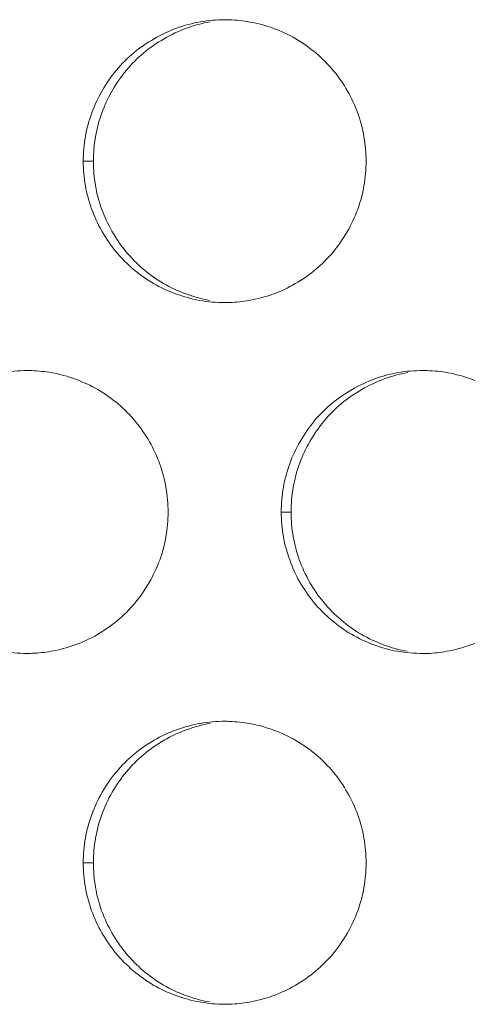
# Model space of a CAD drawing. Units: inches. Extents: x 6 to 386, y 6 to 238.
# Drawn here: x 83 to 84, y 54 to 55 of the extents above; entities that cross this region are included whole.
import ezdxf

# ---------------------------------------------------------------- set-up
doc = ezdxf.new("R2010")
doc.units = ezdxf.units.IN
doc.header["$MEASUREMENT"] = 0
doc.layers.add('文字', color=7, linetype='Continuous')

# ---------------------------------------------------------------- blocks, each defined once
blk = doc.blocks.new('block 2541')
at = {"layer": '文字', "color": 9, "lineweight": 5, "true_color": 0xc0bfbf}
blk.add_lwpolyline([(83.5269, 53.9815), (83.5448, 53.9815)], dxfattribs=at)
blk = doc.blocks.new('block 2599')
at = {"layer": '文字', "color": 9, "lineweight": 5, "true_color": 0xc0bfbf}
blk.add_lwpolyline([(83.8769, 54.6013), (83.8943, 54.6013)], dxfattribs=at)
blk = doc.blocks.new('block 2648')
at = {"layer": '文字', "color": 9, "lineweight": 5, "true_color": 0xc0bfbf}
blk.add_lwpolyline([(83.5269, 55.2214), (83.5448, 55.2214)], dxfattribs=at)
blk = doc.blocks.new('block 4955')
at = {"layer": '文字', "color": 178, "lineweight": 5, "true_color": 0x030000}
blk.add_open_spline([(83.5448, 53.9815), (83.5448, 53.9964), (83.5461, 54.0108), (83.5487, 54.0253), (83.5511, 54.0391), (83.5548, 54.0532), (83.5598, 54.0666), (83.5648, 54.0804), (83.5708, 54.0935), (83.5782, 54.1063), (83.5854, 54.119), (83.5939, 54.1311), (83.6033, 54.1424), (83.6218, 54.1645), (83.6443, 54.1834), (83.6698, 54.1982), (83.6948, 54.2127), (83.7231, 54.2227), (83.7515, 54.2279)], degree=3, knots=[0, 0, 0, 0, 1, 1, 1, 2, 2, 2, 3, 3, 3, 4, 4, 4, 5, 5, 5, 6, 6, 6, 6], dxfattribs=at)
blk = doc.blocks.new('block 4957')
at = {"layer": '文字', "color": 178, "lineweight": 5, "true_color": 0x030000}
blk.add_open_spline([(83.5448, 55.2214), (83.5448, 55.2359), (83.5461, 55.2507), (83.5487, 55.2652), (83.5511, 55.2793), (83.5548, 55.2931), (83.5598, 55.3069), (83.5648, 55.3203), (83.5708, 55.3337), (83.5782, 55.3461), (83.5854, 55.3592), (83.5939, 55.371), (83.6033, 55.3823), (83.6218, 55.4047), (83.6443, 55.4233), (83.6698, 55.4378), (83.6948, 55.4526), (83.7231, 55.4629), (83.7515, 55.4678)], degree=3, knots=[0, 0, 0, 0, 1, 1, 1, 2, 2, 2, 3, 3, 3, 4, 4, 4, 5, 5, 5, 6, 6, 6, 6], dxfattribs=at)
blk = doc.blocks.new('block 5128')
at = {"layer": '文字', "color": 178, "lineweight": 5, "true_color": 0x030000}
blk.add_open_spline([(84.0998, 54.3553), (84.0712, 54.3605), (84.0436, 54.3708), (84.0185, 54.3853), (83.9932, 54.4001), (83.9704, 54.4194), (83.952, 54.4418), (83.9425, 54.4528), (83.9342, 54.4652), (83.9272, 54.4776), (83.9199, 54.4904), (83.9139, 54.5035), (83.9089, 54.5169), (83.9043, 54.5303), (83.9003, 54.5441), (83.8982, 54.5583), (83.8957, 54.5724), (83.8943, 54.5868), (83.8943, 54.6013)], degree=3, knots=[0, 0, 0, 0, 1, 1, 1, 2, 2, 2, 3, 3, 3, 4, 4, 4, 5, 5, 5, 6, 6, 6, 6], dxfattribs=at)
blk = doc.blocks.new('block 5313')
at = {"layer": '文字', "color": 178, "lineweight": 5, "true_color": 0x030000}
blk.add_open_spline([(83.8943, 54.6013), (83.8943, 54.6161), (83.8957, 54.6309), (83.8982, 54.6451), (83.9006, 54.6592), (83.9043, 54.6733), (83.9093, 54.6868), (83.9143, 54.7005), (83.9205, 54.7136), (83.9277, 54.726), (83.9349, 54.7391), (83.9434, 54.7508), (83.9528, 54.7625), (83.9713, 54.7846), (83.9938, 54.8035), (84.0193, 54.818), (84.0443, 54.8328), (84.0726, 54.8428), (84.101, 54.848)], degree=3, knots=[0, 0, 0, 0, 1, 1, 1, 2, 2, 2, 3, 3, 3, 4, 4, 4, 5, 5, 5, 6, 6, 6, 6], dxfattribs=at)
blk = doc.blocks.new('block 5560')
at = {"layer": '文字', "color": 178, "lineweight": 5, "true_color": 0x030000}
blk.add_open_spline([(83.7503, 53.7356), (83.7217, 53.7407), (83.6941, 53.7507), (83.6686, 53.7655), (83.6436, 53.7804), (83.6209, 53.7993), (83.6025, 53.8217), (83.5932, 53.8331), (83.5849, 53.8451), (83.5777, 53.8579), (83.5704, 53.8703), (83.5644, 53.8834), (83.5594, 53.8968), (83.5548, 53.9106), (83.5508, 53.9244), (83.5487, 53.9381), (83.5461, 53.9526), (83.5448, 53.9671), (83.5448, 53.9815)], degree=3, knots=[0, 0, 0, 0, 1, 1, 1, 2, 2, 2, 3, 3, 3, 4, 4, 4, 5, 5, 5, 6, 6, 6, 6], dxfattribs=at)
blk = doc.blocks.new('block 5561')
at = {"layer": '文字', "color": 178, "lineweight": 5, "true_color": 0x030000}
blk.add_open_spline([(83.7503, 54.9755), (83.7217, 54.9806), (83.6941, 54.991), (83.6686, 55.0054), (83.6436, 55.0202), (83.6209, 55.0395), (83.6025, 55.0616), (83.5932, 55.0733), (83.5849, 55.085), (83.5777, 55.0978), (83.5704, 55.1105), (83.5644, 55.1236), (83.5594, 55.137), (83.5548, 55.1505), (83.5508, 55.1642), (83.5487, 55.178), (83.5461, 55.1925), (83.5448, 55.207), (83.5448, 55.2214)], degree=3, knots=[0, 0, 0, 0, 1, 1, 1, 2, 2, 2, 3, 3, 3, 4, 4, 4, 5, 5, 5, 6, 6, 6, 6], dxfattribs=at)
blk = doc.blocks.new('block 9572')
at = {"layer": '文字', "color": 178, "lineweight": 5, "true_color": 0x030000}
blk.add_open_spline([(84.0269, 53.9815), (84.0269, 53.9671), (84.0255, 53.9523), (84.0231, 53.9378), (84.0207, 53.9237), (84.0171, 53.9099), (84.0121, 53.8965), (84.0071, 53.8827), (84.0007, 53.8696), (83.9937, 53.8568), (83.9861, 53.8441), (83.9778, 53.832), (83.9685, 53.8207), (83.9497, 53.7986), (83.9272, 53.7797), (83.9017, 53.7648), (83.8767, 53.7504), (83.8488, 53.7404), (83.82, 53.7352), (83.8088, 53.7335), (83.7971, 53.7321), (83.7859, 53.7318)], degree=3, knots=[0, 0, 0, 0, 1, 1, 1, 2, 2, 2, 3, 3, 3, 4, 4, 4, 5, 5, 5, 6, 6, 6, 7, 7, 7, 7], dxfattribs=at)
blk = doc.blocks.new('block 9573')
at = {"layer": '文字', "color": 178, "lineweight": 5, "true_color": 0x030000}
blk.add_open_spline([(83.7859, 53.7318), (83.7828, 53.7314), (83.7801, 53.7314), (83.7771, 53.7314)], degree=3, dxfattribs=at)
blk = doc.blocks.new('block 9574')
at = {"layer": '文字', "color": 178, "lineweight": 5, "true_color": 0x030000}
blk.add_open_spline([(84.0269, 55.2214), (84.0269, 55.207), (84.0255, 55.1925), (84.0231, 55.178), (84.0207, 55.1636), (84.0171, 55.1498), (84.0121, 55.1363), (84.0071, 55.1229), (84.0007, 55.1095), (83.9937, 55.0967), (83.9861, 55.0843), (83.9778, 55.0719), (83.9685, 55.0609), (83.9497, 55.0385), (83.9272, 55.0196), (83.9017, 55.0051), (83.8767, 54.9903), (83.8488, 54.9803), (83.82, 54.9755), (83.8088, 54.9734), (83.7971, 54.972), (83.7859, 54.9717)], degree=3, knots=[0, 0, 0, 0, 1, 1, 1, 2, 2, 2, 3, 3, 3, 4, 4, 4, 5, 5, 5, 6, 6, 6, 7, 7, 7, 7], dxfattribs=at)
blk = doc.blocks.new('block 9575')
at = {"layer": '文字', "color": 178, "lineweight": 5, "true_color": 0x030000}
blk.add_open_spline([(83.7859, 54.9717), (83.7828, 54.9717), (83.7801, 54.9717), (83.7771, 54.9717)], degree=3, dxfattribs=at)
blk = doc.blocks.new('block 10038')
at = {"layer": '文字', "color": 178, "lineweight": 5, "true_color": 0x030000}
blk.add_open_spline([(83.6769, 54.6013), (83.6769, 54.5868), (83.6755, 54.5724), (83.6731, 54.5579), (83.6707, 54.5438), (83.6671, 54.5297), (83.6621, 54.5166), (83.6571, 54.5028), (83.6507, 54.4894), (83.6436, 54.477), (83.6361, 54.4642), (83.6278, 54.4521), (83.6185, 54.4408), (83.5997, 54.4184), (83.5772, 54.3994), (83.552, 54.385), (83.5267, 54.3705), (83.4988, 54.3602), (83.47, 54.3553), (83.4588, 54.3533), (83.4474, 54.3522), (83.4361, 54.3519)], degree=3, knots=[0, 0, 0, 0, 1, 1, 1, 2, 2, 2, 3, 3, 3, 4, 4, 4, 5, 5, 5, 6, 6, 6, 7, 7, 7, 7], dxfattribs=at)
blk = doc.blocks.new('block 10039')
at = {"layer": '文字', "color": 178, "lineweight": 5, "true_color": 0x030000}
blk.add_open_spline([(83.4361, 54.3519), (83.4332, 54.3515), (83.43, 54.3515), (83.4271, 54.3515)], degree=3, dxfattribs=at)
blk = doc.blocks.new('block 10060')
at = {"layer": '文字', "color": 178, "lineweight": 5, "true_color": 0x030000}
blk.add_open_spline([(84.3771, 54.6013), (84.3768, 54.5868), (84.3757, 54.5724), (84.3731, 54.5579), (84.3707, 54.5438), (84.3668, 54.5297), (84.3621, 54.5166), (84.3571, 54.5028), (84.3508, 54.4894), (84.3437, 54.477), (84.3363, 54.4642), (84.328, 54.4521), (84.3185, 54.4408), (84.2998, 54.4184), (84.2772, 54.3994), (84.2519, 54.385), (84.2264, 54.3705), (84.1985, 54.3602), (84.1699, 54.3553), (84.1585, 54.3533), (84.1473, 54.3519), (84.1356, 54.3515)], degree=3, knots=[0, 0, 0, 0, 1, 1, 1, 2, 2, 2, 3, 3, 3, 4, 4, 4, 5, 5, 5, 6, 6, 6, 7, 7, 7, 7], dxfattribs=at)
blk = doc.blocks.new('block 10061')
at = {"layer": '文字', "color": 178, "lineweight": 5, "true_color": 0x030000}
blk.add_open_spline([(84.1356, 54.3515), (84.1327, 54.3515), (84.1299, 54.3515), (84.1272, 54.3515)], degree=3, dxfattribs=at)
blk = doc.blocks.new('block 10856')
at = {"layer": '文字', "color": 178, "lineweight": 5, "true_color": 0x030000}
blk.add_open_spline([(84.1268, 54.8514), (84.1296, 54.8514), (84.1327, 54.8514), (84.1354, 54.8514)], degree=3, dxfattribs=at)
blk = doc.blocks.new('block 10857')
at = {"layer": '文字', "color": 178, "lineweight": 5, "true_color": 0x030000}
blk.add_open_spline([(84.1354, 54.8514), (84.1473, 54.8511), (84.1594, 54.8497), (84.1713, 54.8476), (84.1997, 54.8425), (84.2276, 54.8321), (84.2526, 54.8177), (84.2781, 54.8029), (84.3006, 54.7839), (84.3194, 54.7612), (84.3285, 54.7501), (84.337, 54.7377), (84.3442, 54.7253), (84.3514, 54.7129), (84.3575, 54.6998), (84.3621, 54.6861), (84.3671, 54.6726), (84.3707, 54.6589), (84.3731, 54.6447), (84.3757, 54.6306), (84.3768, 54.6158), (84.3771, 54.6013)], degree=3, knots=[0, 0, 0, 0, 1, 1, 1, 2, 2, 2, 3, 3, 3, 4, 4, 4, 5, 5, 5, 6, 6, 6, 7, 7, 7, 7], dxfattribs=at)
blk = doc.blocks.new('block 10878')
at = {"layer": '文字', "color": 178, "lineweight": 5, "true_color": 0x030000}
blk.add_open_spline([(83.4271, 54.8514), (83.4299, 54.8514), (83.4328, 54.8514), (83.4359, 54.8514)], degree=3, dxfattribs=at)
blk = doc.blocks.new('block 10879')
at = {"layer": '文字', "color": 178, "lineweight": 5, "true_color": 0x030000}
blk.add_open_spline([(83.4359, 54.8514), (83.4478, 54.8507), (83.4595, 54.8497), (83.4712, 54.8476), (83.4998, 54.8425), (83.5274, 54.8321), (83.5529, 54.8177), (83.5778, 54.8029), (83.6008, 54.7839), (83.6194, 54.7612), (83.6287, 54.7501), (83.6369, 54.7377), (83.6442, 54.7253), (83.6512, 54.7129), (83.6574, 54.6998), (83.6622, 54.6861), (83.6671, 54.6726), (83.6707, 54.6589), (83.6731, 54.6447), (83.6755, 54.6306), (83.6769, 54.6158), (83.6769, 54.6013)], degree=3, knots=[0, 0, 0, 0, 1, 1, 1, 2, 2, 2, 3, 3, 3, 4, 4, 4, 5, 5, 5, 6, 6, 6, 7, 7, 7, 7], dxfattribs=at)
blk = doc.blocks.new('block 11135')
at = {"layer": '文字', "color": 178, "lineweight": 5, "true_color": 0x030000}
blk.add_open_spline([(83.7771, 54.2317), (83.7799, 54.2317), (83.7827, 54.2317), (83.7856, 54.2313)], degree=3, dxfattribs=at)
blk = doc.blocks.new('block 11136')
at = {"layer": '文字', "color": 178, "lineweight": 5, "true_color": 0x030000}
blk.add_open_spline([(83.7856, 54.2313), (83.7975, 54.231), (83.8094, 54.2296), (83.8212, 54.2275), (83.8498, 54.2224), (83.8774, 54.2124), (83.9029, 54.1976), (83.928, 54.1831), (83.9506, 54.1638), (83.9694, 54.1414), (83.9787, 54.13), (83.9869, 54.118), (83.9942, 54.1052), (84.0014, 54.0928), (84.0074, 54.0797), (84.0124, 54.0663), (84.0171, 54.0529), (84.0207, 54.0391), (84.0231, 54.025), (84.0255, 54.0105), (84.0269, 53.996), (84.0269, 53.9815)], degree=3, knots=[0, 0, 0, 0, 1, 1, 1, 2, 2, 2, 3, 3, 3, 4, 4, 4, 5, 5, 5, 6, 6, 6, 7, 7, 7, 7], dxfattribs=at)
blk = doc.blocks.new('block 11138')
at = {"layer": '文字', "color": 178, "lineweight": 5, "true_color": 0x030000}
blk.add_open_spline([(83.7771, 55.4715), (83.7799, 55.4715), (83.7827, 55.4715), (83.7856, 55.4715)], degree=3, dxfattribs=at)
blk = doc.blocks.new('block 11139')
at = {"layer": '文字', "color": 178, "lineweight": 5, "true_color": 0x030000}
blk.add_open_spline([(83.7856, 55.4715), (83.7975, 55.4709), (83.8094, 55.4698), (83.8212, 55.4674), (83.8498, 55.4626), (83.8774, 55.4523), (83.9029, 55.4378), (83.928, 55.4226), (83.9506, 55.4037), (83.9694, 55.3813), (83.9787, 55.3703), (83.9869, 55.3579), (83.9942, 55.3455), (84.0014, 55.3327), (84.0074, 55.3196), (84.0124, 55.3062), (84.0171, 55.2927), (84.0207, 55.2786), (84.0231, 55.2648), (84.0255, 55.2504), (84.0269, 55.2359), (84.0269, 55.2214)], degree=3, knots=[0, 0, 0, 0, 1, 1, 1, 2, 2, 2, 3, 3, 3, 4, 4, 4, 5, 5, 5, 6, 6, 6, 7, 7, 7, 7], dxfattribs=at)
blk = doc.blocks.new('block 11416')
at = {"layer": '文字', "color": 178, "lineweight": 5, "true_color": 0x030000}
blk.add_open_spline([(83.5269, 55.2214), (83.5272, 55.2359), (83.5282, 55.2507), (83.5308, 55.2652), (83.5332, 55.2793), (83.537, 55.2931), (83.542, 55.3069), (83.547, 55.3203), (83.553, 55.3337), (83.5606, 55.3461), (83.5677, 55.3592), (83.5759, 55.371), (83.5856, 55.3823), (83.6042, 55.4047), (83.6268, 55.4233), (83.6521, 55.4378), (83.6776, 55.4526), (83.7053, 55.4629), (83.7341, 55.4678), (83.7482, 55.4702), (83.7625, 55.4715), (83.7771, 55.4715)], degree=3, knots=[0, 0, 0, 0, 1, 1, 1, 2, 2, 2, 3, 3, 3, 4, 4, 4, 5, 5, 5, 6, 6, 6, 7, 7, 7, 7], dxfattribs=at)
blk = doc.blocks.new('block 11665')
at = {"layer": '文字', "color": 178, "lineweight": 5, "true_color": 0x030000}
blk.add_open_spline([(84.1272, 54.3515), (84.1122, 54.3515), (84.0974, 54.3529), (84.0827, 54.3553), (84.054, 54.3605), (84.0264, 54.3708), (84.0014, 54.3853), (83.9759, 54.4001), (83.9534, 54.4194), (83.9346, 54.4418), (83.9255, 54.4528), (83.917, 54.4652), (83.9098, 54.4776), (83.9025, 54.4904), (83.8965, 54.5035), (83.8919, 54.5169), (83.8869, 54.5303), (83.8833, 54.5441), (83.8808, 54.5583), (83.8783, 54.5724), (83.8772, 54.5868), (83.8769, 54.6013)], degree=3, knots=[0, 0, 0, 0, 1, 1, 1, 2, 2, 2, 3, 3, 3, 4, 4, 4, 5, 5, 5, 6, 6, 6, 7, 7, 7, 7], dxfattribs=at)
blk = doc.blocks.new('block 11702')
at = {"layer": '文字', "color": 178, "lineweight": 5, "true_color": 0x030000}
blk.add_open_spline([(83.4271, 54.3515), (83.4121, 54.3515), (83.3973, 54.3529), (83.3827, 54.3553), (83.3543, 54.3605), (83.3264, 54.3708), (83.3012, 54.3853), (83.2759, 54.4001), (83.2533, 54.4194), (83.2347, 54.4418), (83.2254, 54.4528), (83.2171, 54.4652), (83.2099, 54.4776), (83.2028, 54.4904), (83.1966, 54.5035), (83.1918, 54.5169), (83.1868, 54.5303), (83.1832, 54.5441), (83.1808, 54.5583), (83.1782, 54.5724), (83.1772, 54.5868), (83.1768, 54.6013)], degree=3, knots=[0, 0, 0, 0, 1, 1, 1, 2, 2, 2, 3, 3, 3, 4, 4, 4, 5, 5, 5, 6, 6, 6, 7, 7, 7, 7], dxfattribs=at)
blk = doc.blocks.new('block 11744')
at = {"layer": '文字', "color": 178, "lineweight": 5, "true_color": 0x030000}
blk.add_open_spline([(83.1768, 54.6013), (83.1772, 54.6161), (83.1782, 54.6309), (83.1808, 54.6451), (83.1832, 54.6592), (83.187, 54.6733), (83.192, 54.6868), (83.197, 54.7005), (83.203, 54.7136), (83.2104, 54.726), (83.2177, 54.7391), (83.2263, 54.7508), (83.2356, 54.7625), (83.254, 54.7846), (83.2767, 54.8035), (83.3021, 54.818), (83.3274, 54.8328), (83.3553, 54.8428), (83.3841, 54.8476), (83.398, 54.8504), (83.4125, 54.8514), (83.4271, 54.8514)], degree=3, knots=[0, 0, 0, 0, 1, 1, 1, 2, 2, 2, 3, 3, 3, 4, 4, 4, 5, 5, 5, 6, 6, 6, 7, 7, 7, 7], dxfattribs=at)
blk = doc.blocks.new('block 11783')
at = {"layer": '文字', "color": 178, "lineweight": 5, "true_color": 0x030000}
blk.add_open_spline([(83.8769, 54.6013), (83.8772, 54.6161), (83.8783, 54.6309), (83.8808, 54.6451), (83.8833, 54.6592), (83.8872, 54.6733), (83.8919, 54.6868), (83.8969, 54.7005), (83.9031, 54.7136), (83.9103, 54.726), (83.9177, 54.7391), (83.926, 54.7508), (83.9354, 54.7625), (83.9542, 54.7846), (83.9768, 54.8035), (84.0021, 54.818), (84.0276, 54.8328), (84.0553, 54.8428), (84.0838, 54.848), (84.0982, 54.8504), (84.1125, 54.8514), (84.1268, 54.8514)], degree=3, knots=[0, 0, 0, 0, 1, 1, 1, 2, 2, 2, 3, 3, 3, 4, 4, 4, 5, 5, 5, 6, 6, 6, 7, 7, 7, 7], dxfattribs=at)
blk = doc.blocks.new('block 12329')
at = {"layer": '文字', "color": 178, "lineweight": 5, "true_color": 0x030000}
blk.add_open_spline([(83.7771, 53.7314), (83.7622, 53.7314), (83.7473, 53.7328), (83.7327, 53.7356), (83.7043, 53.7407), (83.6764, 53.7507), (83.6512, 53.7655), (83.6259, 53.7804), (83.6033, 53.7993), (83.5846, 53.8217), (83.5754, 53.8331), (83.5672, 53.8451), (83.5598, 53.8579), (83.5529, 53.8703), (83.5467, 53.8834), (83.5418, 53.8968), (83.5368, 53.9106), (83.5332, 53.9244), (83.5308, 53.9381), (83.5282, 53.9526), (83.5272, 53.9671), (83.5269, 53.9815)], degree=3, knots=[0, 0, 0, 0, 1, 1, 1, 2, 2, 2, 3, 3, 3, 4, 4, 4, 5, 5, 5, 6, 6, 6, 7, 7, 7, 7], dxfattribs=at)
blk = doc.blocks.new('block 12333')
at = {"layer": '文字', "color": 178, "lineweight": 5, "true_color": 0x030000}
blk.add_open_spline([(83.7771, 54.9717), (83.7622, 54.9717), (83.7473, 54.9727), (83.7327, 54.9755), (83.7043, 54.9806), (83.6764, 54.991), (83.6512, 55.0054), (83.6259, 55.0202), (83.6033, 55.0395), (83.5846, 55.0616), (83.5754, 55.0733), (83.5672, 55.085), (83.5598, 55.0978), (83.5529, 55.1105), (83.5467, 55.1236), (83.5418, 55.137), (83.5368, 55.1505), (83.5332, 55.1642), (83.5308, 55.178), (83.5282, 55.1925), (83.5272, 55.207), (83.5269, 55.2214)], degree=3, knots=[0, 0, 0, 0, 1, 1, 1, 2, 2, 2, 3, 3, 3, 4, 4, 4, 5, 5, 5, 6, 6, 6, 7, 7, 7, 7], dxfattribs=at)
blk = doc.blocks.new('block 12627')
at = {"layer": '文字', "color": 178, "lineweight": 5, "true_color": 0x030000}
blk.add_open_spline([(83.5269, 53.9815), (83.5272, 53.9964), (83.5282, 54.0108), (83.5308, 54.0253), (83.5332, 54.0391), (83.537, 54.0532), (83.542, 54.0666), (83.547, 54.0804), (83.553, 54.0935), (83.5606, 54.1063), (83.5677, 54.119), (83.5759, 54.1311), (83.5856, 54.1424), (83.6042, 54.1645), (83.6268, 54.1834), (83.6521, 54.1982), (83.6776, 54.2127), (83.7053, 54.2227), (83.7341, 54.2279), (83.7482, 54.2303), (83.7625, 54.2317), (83.7771, 54.2317)], degree=3, knots=[0, 0, 0, 0, 1, 1, 1, 2, 2, 2, 3, 3, 3, 4, 4, 4, 5, 5, 5, 6, 6, 6, 7, 7, 7, 7], dxfattribs=at)
blk = doc.blocks.new('block 2063')
at = {"layer": '文字'}
for name in ['block 11416', 'block 4957', 'block 11138', 'block 11139', 'block 2648', 'block 12333', 'block 5561', 'block 9574', 'block 9575', 'block 11744', 'block 10878', 'block 10879', 'block 11783', 'block 10856', 'block 10857', 'block 5313', 'block 11702', 'block 10038', 'block 2599', 'block 11665', 'block 5128', 'block 10060', 'block 10039', 'block 10061', 'block 12627', 'block 4955', 'block 11135', 'block 11136', 'block 2541', 'block 12329', 'block 5560', 'block 9572', 'block 9573']:
    blk.add_blockref(name, (0, 0), dxfattribs=at)

msp = doc.modelspace()

# ---------------------------------------------------------------- block references
at = {"layer": '文字'}
msp.add_blockref('block 2063', (0, 0), dxfattribs=at)

doc.saveas('drawing.dxf')
